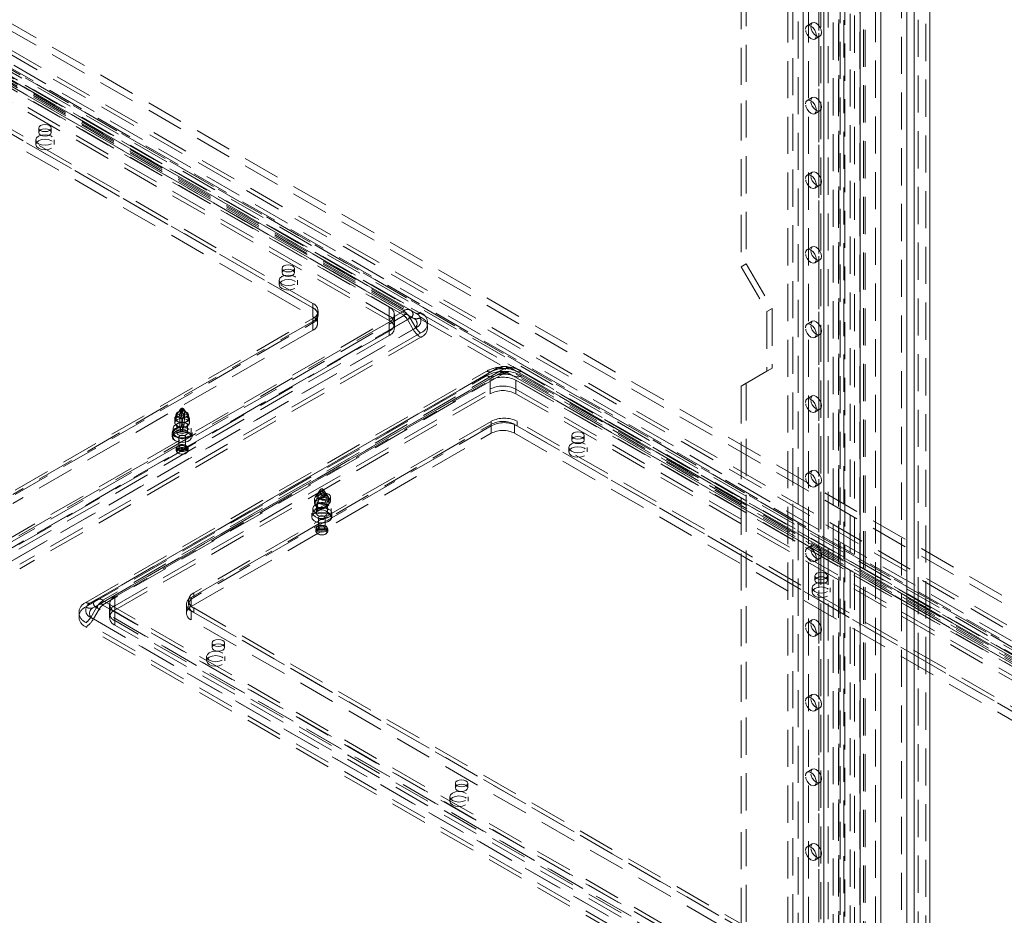
# Model space of a CAD drawing. Units: millimetres. Extents: x 0 to 420, y 0 to 297.
# Drawn here: x 328 to 362, y 126 to 156 of the extents above; entities that cross this region are included whole.
import ezdxf

# ---------------------------------------------------------------- set-up
doc = ezdxf.new("R2010")
doc.units = ezdxf.units.MM
doc.linetypes.add('HIDDEN', pattern=[1.905, 1.27, -0.635])

msp = doc.modelspace()

# ---------------------------------------------------------------- linework, layer by layer
at = {"color": 7, "linetype": 'HIDDEN', "lineweight": 0}
for p, q in [((359.024, 184.892), (359.024, 103.544)), ((358.759, 103.755), (358.759, 184.681)), ((356.893, 107.231), (356.893, 183.359)), ((356.953, 103.413), (356.953, 183.638)), ((357.307, 183.638), (357.307, 103.413)), ((354.655, 183.076), (354.655, 109.077)), ((354.832, 183.178), (354.832, 109.179)), ((355.854, 183.033), (355.854, 106)), ((356.044, 183.142), (356.044, 106.71)), ((356.099, 106.814), (356.099, 183.174)), ((356.225, 183.114), (356.225, 106.682)), ((356.253, 106.752), (356.253, 183.112)), ((356.436, 183.336), (356.436, 107.208)), ((356.589, 183.274), (356.589, 107.145)), ((356.761, 107.154), (356.761, 183.282)), ((355.539, 182.77), (355.539, 108.771)), ((356.035, 183.005), (356.035, 105.972)), ((355.362, 182.668), (355.362, 108.669)), ((355.362, 108.465), (355.362, 182.464)), ((355.435, 108.567), (355.435, 182.566)), ((355.539, 108.363), (355.539, 182.362)), ((355.685, 108.567), (355.685, 182.566)), ((354.301, 108.057), (354.301, 182.056)), ((354.478, 108.159), (354.478, 182.158)), ((354.832, 182.158), (354.832, 108.159)), ((355.008, 108.057), (355.008, 182.056)), ((352.887, 174.656), (352.887, 148.118)), ((352.71, 174.554), (352.71, 148.016)), ((358.19, 173.023), (358.19, 115.048)), ((388.053, 120.462), (300.069, 171.255)), ((388.186, 120.539), (300.202, 171.331)), ((299.81, 171.098), (387.921, 120.233)), ((387.921, 120.08), (299.81, 170.945)), ((378.116, 127.271), (309.173, 167.071)), ((307.184, 166.637), (377.011, 126.327)), ((307.236, 166.523), (377.063, 126.213)), ((377.188, 126.225), (307.361, 166.535)), ((378.116, 127.016), (309.173, 166.816)), ((306.963, 166.51), (376.79, 126.2)), ((307.08, 166.252), (376.907, 125.942)), ((377.188, 125.97), (307.361, 166.28)), ((341.181, 146.514), (309.803, 164.628)), ((310.028, 164.65), (341.406, 146.536)), ((341.599, 146.425), (310.221, 164.539)), ((310.384, 164.555), (341.762, 146.441)), ((341.181, 146.361), (309.803, 164.475)), ((309.934, 164.488), (341.312, 146.374)), ((341.505, 146.263), (310.127, 164.377)), ((310.189, 164.239), (340.683, 146.635)), ((310.384, 164.402), (341.762, 146.288)), ((310.189, 163.933), (340.683, 146.329)), ((310.189, 163.779), (340.683, 146.176)), ((338.076, 146.763), (310.234, 162.836)), ((310.145, 162.734), (338.076, 146.609)), ((338.076, 146.609), (310.234, 162.683)), ((310.145, 162.427), (338.076, 146.303)), ((355.142, 156.358), (354.966, 156.256)), ((355.228, 155.801), (355.405, 155.903)), ((355.142, 153.806), (354.966, 153.704)), ((355.228, 153.249), (355.405, 153.351)), ((328.715, 152.758), (328.715, 152.605)), ((329.14, 152.605), (329.14, 152.758)), ((328.615, 152.35), (328.615, 152.197)), ((329.24, 152.197), (329.24, 152.35)), ((355.142, 151.254), (354.966, 151.152)), ((355.228, 150.698), (355.405, 150.8)), ((355.142, 148.703), (354.966, 148.601)), ((352.887, 148.118), (352.71, 148.016)), ((352.887, 148.118), (353.771, 146.587)), ((355.228, 148.146), (355.405, 148.248)), ((337.024, 147.962), (337.024, 147.809)), ((337.449, 147.809), (337.449, 147.962)), ((352.71, 148.016), (353.594, 146.485)), ((336.924, 147.553), (336.924, 147.4)), ((337.549, 147.4), (337.549, 147.553)), ((338.076, 146.763), (338.076, 146.609)), ((327.481, 138.592), (341.181, 146.501)), ((327.481, 138.439), (341.181, 146.348)), ((338.076, 146.303), (338.076, 146.609)), ((338.241, 146.074), (338.241, 146.38)), ((338.259, 146.354), (338.259, 146.507)), ((340.683, 146.329), (340.683, 146.635)), ((340.866, 146.074), (340.866, 146.38)), ((341.312, 146.374), (341.505, 146.263)), ((341.406, 146.536), (341.599, 146.425)), ((353.771, 146.587), (353.594, 146.485)), ((353.594, 146.485), (353.594, 144.444)), ((353.771, 146.587), (353.771, 144.546)), ((341.312, 146.209), (327.612, 138.3)), ((341.406, 146.263), (327.706, 138.354)), ((338.076, 146.15), (327.823, 140.231)), ((340.683, 146.125), (327.867, 138.726)), ((327.911, 140.384), (338.076, 146.252)), ((327.911, 140.231), (338.076, 146.099)), ((338.076, 146.252), (338.076, 146.099)), ((338.076, 145.844), (338.076, 146.15)), ((340.683, 146.329), (340.683, 146.176)), ((340.683, 145.819), (340.683, 146.125)), ((340.866, 145.921), (340.866, 146.074)), ((341.312, 146.209), (341.505, 145.875)), ((341.406, 146.263), (341.599, 145.929)), ((355.142, 146.151), (354.966, 146.049)), ((327.805, 137.966), (341.505, 145.875)), ((338.076, 145.844), (327.823, 139.925)), ((340.683, 145.819), (327.867, 138.42)), ((340.683, 145.665), (327.867, 138.267)), ((327.899, 138.02), (341.599, 145.929)), ((341.762, 145.757), (328.061, 137.848)), ((340.683, 145.665), (340.683, 145.819)), ((355.228, 145.594), (355.405, 145.696)), ((341.762, 145.604), (328.061, 137.695)), ((330.324, 136.542), (344.025, 144.451)), ((344.187, 144.435), (330.487, 136.526)), ((330.68, 136.637), (344.38, 144.546)), ((330.774, 136.475), (344.474, 144.384)), ((344.605, 144.524), (330.905, 136.615)), ((344.605, 144.371), (330.905, 136.462)), ((344.38, 144.546), (344.187, 144.435)), ((344.474, 144.384), (344.281, 144.273)), ((376.006, 126.41), (344.628, 144.524)), ((376.006, 126.257), (344.628, 144.371)), ((344.759, 144.384), (376.137, 126.27)), ((344.759, 144.384), (344.952, 144.273)), ((344.853, 144.546), (376.231, 126.432)), ((344.853, 144.546), (345.046, 144.435)), ((376.424, 126.321), (345.046, 144.435)), ((345.209, 144.451), (376.587, 126.337)), ((353.594, 144.444), (352.71, 143.933)), ((353.771, 144.546), (352.887, 144.035)), ((353.771, 144.546), (353.594, 144.444)), ((330.324, 136.389), (344.025, 144.298)), ((344.281, 144.273), (330.581, 136.364)), ((331.314, 136.736), (344.131, 144.135)), ((344.131, 143.829), (344.131, 144.135)), ((376.33, 126.158), (344.952, 144.273)), ((345.014, 144.135), (375.508, 126.531)), ((345.014, 143.829), (345.014, 144.135)), ((345.209, 144.298), (376.587, 126.184)), ((352.887, 144.035), (352.71, 143.933)), ((352.887, 144.035), (352.887, 117.498)), ((331.314, 136.43), (344.131, 143.829)), ((331.314, 136.277), (344.131, 143.675)), ((344.131, 143.829), (344.131, 143.675)), ((345.014, 143.829), (375.508, 126.225)), ((345.014, 143.675), (345.014, 143.829)), ((345.014, 143.675), (375.508, 126.072)), ((352.71, 143.933), (352.71, 117.396)), ((355.142, 143.599), (354.966, 143.497)), ((333.558, 143.15), (333.38, 142.892)), ((333.557, 143.055), (333.511, 142.881)), ((333.551, 143.084), (333.517, 142.954)), ((333.6, 143.021), (333.538, 142.786)), ((333.557, 143.055), (333.551, 143.084)), ((333.6, 143.021), (333.557, 143.055)), ((333.622, 143.162), (333.602, 143.087)), ((333.606, 142.83), (333.606, 142.983)), ((333.687, 143.014), (333.625, 142.779)), ((333.844, 142.892), (333.666, 143.15)), ((333.714, 143.041), (333.668, 142.868)), ((333.708, 143.07), (333.674, 142.941)), ((333.714, 143.041), (333.687, 143.014)), ((333.693, 142.975), (333.693, 142.822)), ((333.708, 143.07), (333.714, 143.041)), ((355.228, 143.043), (355.405, 143.145)), ((333.362, 142.839), (333.362, 142.686)), ((333.4, 142.961), (333.4, 142.808)), ((333.517, 142.954), (333.511, 142.881)), ((333.511, 142.881), (333.538, 142.786)), ((333.532, 142.702), (333.532, 142.549)), ((333.597, 142.651), (333.542, 142.442)), ((333.597, 142.712), (333.606, 142.83)), ((333.597, 142.651), (333.597, 142.712)), ((333.618, 142.541), (333.618, 142.694)), ((333.625, 142.779), (333.668, 142.868)), ((333.683, 142.643), (333.628, 142.435)), ((333.668, 142.868), (333.674, 142.941)), ((333.693, 142.822), (333.683, 142.704)), ((333.683, 142.704), (333.683, 142.643)), ((333.825, 142.808), (333.825, 142.961)), ((333.862, 142.686), (333.862, 142.839)), ((344.175, 142.732), (334.01, 136.864)), ((344.175, 142.732), (344.175, 142.578)), ((372.901, 126.659), (345.059, 142.732)), ((345.059, 142.732), (345.059, 142.578)), ((333.269, 142.349), (333.269, 142.216)), ((333.3, 142.502), (333.3, 142.349)), ((333.388, 142.622), (333.444, 142.556)), ((333.425, 142.604), (333.425, 142.349)), ((333.532, 142.549), (333.542, 142.504)), ((333.542, 142.504), (333.542, 142.442)), ((333.628, 142.496), (333.618, 142.541)), ((333.627, 142.427), (333.682, 142.636)), ((333.628, 142.435), (333.628, 142.496)), ((333.781, 142.556), (333.837, 142.622)), ((333.8, 142.349), (333.8, 142.604)), ((333.922, 136.711), (344.175, 142.629)), ((333.922, 136.404), (344.175, 142.323)), ((333.925, 142.349), (333.925, 142.502)), ((333.956, 142.216), (333.956, 142.349)), ((344.175, 142.578), (334.01, 136.711)), ((344.175, 142.323), (344.175, 142.629)), ((344.97, 142.629), (372.901, 126.505)), ((344.97, 142.323), (344.97, 142.629)), ((344.97, 142.323), (372.901, 126.199)), ((372.901, 126.505), (345.059, 142.578)), ((333.5, 142.196), (333.5, 141.838)), ((333.725, 141.838), (333.725, 142.196)), ((346.923, 142.247), (346.923, 142.094)), ((347.348, 142.094), (347.348, 142.247)), ((333.412, 141.818), (333.412, 141.726)), ((333.812, 141.726), (333.812, 141.818)), ((346.823, 141.839), (346.823, 141.685)), ((347.448, 141.685), (347.448, 141.839)), ((355.142, 141.048), (354.966, 140.946)), ((338.331, 140.394), (338.153, 140.137)), ((338.222, 140.176), (338.437, 140.3)), ((338.249, 140.243), (338.409, 140.336)), ((338.338, 140.342), (338.432, 140.396)), ((338.437, 140.3), (338.409, 140.336)), ((338.5, 140.247), (338.437, 140.3)), ((338.481, 140.333), (338.439, 140.394)), ((355.228, 140.491), (355.405, 140.593)), ((338.135, 140.083), (338.135, 139.93)), ((338.18, 140.001), (338.18, 139.848)), ((338.209, 140.078), (338.5, 140.247)), ((338.222, 140.176), (338.209, 140.078)), ((338.249, 140.243), (338.222, 140.176)), ((338.242, 139.812), (338.242, 139.965)), ((338.261, 140.155), (338.261, 140.002)), ((338.27, 140.043), (338.562, 140.211)), ((338.27, 140.043), (338.334, 140.111)), ((338.334, 140.111), (338.549, 140.235)), ((338.334, 140.111), (338.361, 140.178)), ((338.361, 140.178), (338.522, 140.271)), ((338.483, 139.941), (338.528, 140.049)), ((338.522, 140.271), (338.549, 140.235)), ((338.528, 140.049), (338.528, 140.202)), ((338.59, 140.013), (338.545, 139.905)), ((338.549, 140.235), (338.562, 140.211)), ((338.617, 140.137), (338.553, 140.23)), ((338.59, 140.166), (338.59, 140.013)), ((338.635, 139.93), (338.635, 140.083)), ((338.686, 140.002), (338.686, 140.155)), ((338.073, 139.747), (338.073, 139.593)), ((338.161, 139.866), (338.217, 139.801)), ((338.18, 139.848), (338.225, 139.792)), ((338.198, 139.849), (338.198, 139.593)), ((338.225, 139.731), (338.483, 139.88)), ((338.225, 139.792), (338.225, 139.731)), ((338.287, 139.756), (338.242, 139.812)), ((338.275, 139.673), (338.538, 139.825)), ((338.287, 139.695), (338.545, 139.844)), ((338.287, 139.695), (338.287, 139.756)), ((338.483, 139.88), (338.483, 139.941)), ((338.545, 139.905), (338.545, 139.844)), ((338.553, 139.801), (338.61, 139.866)), ((338.573, 139.593), (338.573, 139.849)), ((338.698, 139.593), (338.698, 139.747)), ((338.042, 139.593), (338.042, 139.461)), ((338.273, 139.44), (338.273, 139.083)), ((338.498, 139.083), (338.498, 139.44)), ((338.729, 139.461), (338.729, 139.593)), ((338.185, 139.063), (338.185, 138.971)), ((338.585, 138.971), (338.585, 139.063)), ((355.142, 138.496), (354.966, 138.394)), ((355.228, 137.939), (355.405, 138.041)), ((355.232, 137.45), (355.232, 137.297)), ((355.657, 137.297), (355.657, 137.45)), ((355.132, 137.042), (355.132, 136.889)), ((355.757, 136.889), (355.757, 137.042)), ((330.68, 136.637), (330.487, 136.526)), ((330.905, 136.602), (362.283, 118.488)), ((331.314, 136.43), (331.314, 136.736)), ((333.827, 136.609), (333.827, 136.455)), ((333.922, 136.404), (333.922, 136.711)), ((334.01, 136.864), (334.01, 136.711)), ((330.68, 136.364), (330.487, 136.03)), ((330.774, 136.475), (330.581, 136.364)), ((330.774, 136.31), (330.581, 135.976)), ((362.058, 118.25), (330.68, 136.364)), ((362.152, 118.196), (330.774, 136.31)), ((330.905, 136.449), (362.283, 118.335)), ((331.131, 136.481), (331.131, 136.175)), ((331.314, 136.277), (331.314, 136.43)), ((333.757, 136.481), (333.757, 136.175)), ((361.852, 120.127), (333.922, 136.251)), ((333.922, 135.945), (333.922, 136.251)), ((334.01, 136.353), (361.852, 120.28)), ((334.01, 136.353), (334.01, 136.2)), ((330.487, 136.03), (361.865, 117.916)), ((330.581, 135.976), (361.959, 117.862)), ((331.131, 136.175), (331.131, 136.022)), ((361.808, 118.622), (331.314, 136.226)), ((331.314, 135.92), (331.314, 136.226)), ((361.808, 118.316), (331.314, 135.92)), ((331.314, 135.92), (331.314, 135.766)), ((361.852, 119.821), (333.922, 135.945)), ((334.01, 136.2), (361.852, 120.127)), ((355.142, 135.944), (354.966, 135.842)), ((361.702, 117.744), (330.324, 135.858)), ((361.702, 117.591), (330.324, 135.705)), ((361.808, 118.163), (331.314, 135.766)), ((355.228, 135.387), (355.405, 135.49)), ((334.637, 135.154), (334.637, 135.001)), ((335.062, 135.001), (335.062, 135.154)), ((334.449, 134.695), (334.449, 134.542)), ((335.074, 134.542), (335.074, 134.695)), ((355.142, 133.393), (354.966, 133.29)), ((355.228, 132.836), (355.405, 132.938)), ((355.142, 130.841), (354.966, 130.739)), ((342.946, 130.358), (342.946, 130.205)), ((343.371, 130.205), (343.371, 130.358)), ((355.228, 130.284), (355.405, 130.386)), ((342.757, 129.899), (342.757, 129.745)), ((343.382, 129.745), (343.382, 129.899)), ((355.142, 128.289), (354.966, 128.187)), ((355.228, 127.732), (355.405, 127.834))]:
    msp.add_line(p, q, dxfattribs=at)
at = {"color": 7, "linetype": 'Continuous', "lineweight": 15}
for p, q in [((359.157, 184.815), (359.157, 103.467)), ((358.626, 184.604), (358.626, 103.679)), ((356.776, 103.311), (356.776, 183.536)), ((357.483, 103.311), (357.483, 183.536)), ((358.367, 172.921), (358.367, 114.946))]:
    msp.add_line(p, q, dxfattribs=at)
at = {"color": 7, "linetype": 'HIDDEN', "lineweight": 0, "flags": 128}
for points in [[(354.911, 156.135), (354.925, 156.209), (354.966, 156.256), (355.026, 156.267), (355.097, 156.243), (355.168, 156.185), (355.228, 156.104), (355.268, 156.011), (355.282, 155.921), (355.268, 155.847), (355.228, 155.801), (355.168, 155.789), (355.097, 155.814), (355.026, 155.871), (354.966, 155.953), (354.925, 156.045), (354.911, 156.135)], [(355.088, 156.238), (355.102, 156.311), (355.142, 156.358), (355.203, 156.369), (355.274, 156.345), (355.345, 156.287), (355.405, 156.206), (355.445, 156.113), (355.459, 156.023), (355.445, 155.949), (355.405, 155.903), (355.345, 155.891), (355.274, 155.916), (355.203, 155.973), (355.142, 156.055), (355.102, 156.147), (355.088, 156.238)], [(355.088, 153.686), (355.102, 153.76), (355.142, 153.806), (355.203, 153.818), (355.274, 153.793), (355.345, 153.736), (355.405, 153.654), (355.445, 153.562), (355.459, 153.472), (355.445, 153.398), (355.405, 153.351), (355.345, 153.34), (355.274, 153.364), (355.203, 153.422), (355.142, 153.503), (355.102, 153.596), (355.088, 153.686)], [(354.911, 153.584), (354.925, 153.658), (354.966, 153.704), (355.026, 153.716), (355.097, 153.691), (355.168, 153.634), (355.228, 153.552), (355.268, 153.46), (355.282, 153.37), (355.268, 153.296), (355.228, 153.249), (355.168, 153.238), (355.097, 153.262), (355.026, 153.32), (354.966, 153.401), (354.925, 153.494), (354.911, 153.584)], [(329.078, 152.845), (329.009, 152.871), (328.928, 152.881), (328.846, 152.871), (328.777, 152.845), (328.731, 152.805), (328.715, 152.758), (328.731, 152.711), (328.777, 152.671), (328.846, 152.645), (328.928, 152.635), (329.009, 152.645), (329.078, 152.671), (329.124, 152.711), (329.14, 152.758), (329.124, 152.805), (329.078, 152.845)], [(329.149, 152.222), (329.047, 152.183), (328.928, 152.169), (328.808, 152.183), (328.707, 152.222), (328.639, 152.281), (328.615, 152.35), (328.639, 152.419), (328.707, 152.477), (328.808, 152.516), (328.928, 152.53), (329.047, 152.516), (329.149, 152.477), (329.216, 152.419), (329.24, 152.35), (329.216, 152.281), (329.149, 152.222)], [(328.777, 152.692), (328.731, 152.652), (328.715, 152.605), (328.731, 152.558), (328.777, 152.518), (328.846, 152.492), (328.928, 152.482), (329.009, 152.492), (329.078, 152.518), (329.124, 152.558), (329.14, 152.605), (329.124, 152.652), (329.078, 152.692), (329.009, 152.718), (328.928, 152.728), (328.846, 152.718), (328.777, 152.692)], [(329.149, 152.069), (329.047, 152.03), (328.928, 152.016), (328.808, 152.03), (328.707, 152.069), (328.639, 152.128), (328.615, 152.197), (328.639, 152.266), (328.707, 152.324), (328.808, 152.363), (328.928, 152.377), (329.047, 152.363), (329.149, 152.324), (329.216, 152.266), (329.24, 152.197), (329.216, 152.128), (329.149, 152.069)], [(354.911, 151.032), (354.925, 151.106), (354.966, 151.152), (355.026, 151.164), (355.097, 151.139), (355.168, 151.082), (355.228, 151.001), (355.268, 150.908), (355.282, 150.818), (355.268, 150.744), (355.228, 150.698), (355.168, 150.686), (355.097, 150.711), (355.026, 150.768), (354.966, 150.849), (354.925, 150.942), (354.911, 151.032)], [(355.088, 151.134), (355.102, 151.208), (355.142, 151.254), (355.203, 151.266), (355.274, 151.241), (355.345, 151.184), (355.405, 151.103), (355.445, 151.01), (355.459, 150.92), (355.445, 150.846), (355.405, 150.8), (355.345, 150.788), (355.274, 150.813), (355.203, 150.87), (355.142, 150.951), (355.102, 151.044), (355.088, 151.134)], [(355.088, 148.582), (355.102, 148.656), (355.142, 148.703), (355.203, 148.714), (355.274, 148.69), (355.345, 148.632), (355.405, 148.551), (355.445, 148.458), (355.459, 148.368), (355.445, 148.294), (355.405, 148.248), (355.345, 148.236), (355.274, 148.261), (355.203, 148.318), (355.142, 148.4), (355.102, 148.492), (355.088, 148.582)], [(354.911, 148.48), (354.925, 148.554), (354.966, 148.601), (355.026, 148.612), (355.097, 148.588), (355.168, 148.53), (355.228, 148.449), (355.268, 148.356), (355.282, 148.266), (355.268, 148.192), (355.228, 148.146), (355.168, 148.134), (355.097, 148.159), (355.026, 148.216), (354.966, 148.297), (354.925, 148.39), (354.911, 148.48)], [(337.386, 148.048), (337.318, 148.075), (337.236, 148.084), (337.155, 148.075), (337.086, 148.048), (337.04, 148.009), (337.024, 147.962), (337.04, 147.915), (337.086, 147.875), (337.155, 147.848), (337.236, 147.839), (337.318, 147.848), (337.386, 147.875), (337.433, 147.915), (337.449, 147.962), (337.433, 148.009), (337.386, 148.048)], [(337.457, 147.426), (337.356, 147.387), (337.236, 147.373), (337.117, 147.387), (337.015, 147.426), (336.948, 147.484), (336.924, 147.553), (336.948, 147.622), (337.015, 147.681), (337.117, 147.72), (337.236, 147.734), (337.356, 147.72), (337.457, 147.681), (337.525, 147.622), (337.549, 147.553), (337.525, 147.484), (337.457, 147.426)], [(337.086, 147.895), (337.04, 147.856), (337.024, 147.809), (337.04, 147.762), (337.086, 147.722), (337.155, 147.695), (337.236, 147.686), (337.318, 147.695), (337.386, 147.722), (337.433, 147.762), (337.449, 147.809), (337.433, 147.856), (337.386, 147.895), (337.318, 147.922), (337.236, 147.931), (337.155, 147.922), (337.086, 147.895)], [(337.457, 147.273), (337.356, 147.234), (337.236, 147.22), (337.117, 147.234), (337.015, 147.273), (336.948, 147.331), (336.924, 147.4), (336.948, 147.469), (337.015, 147.528), (337.117, 147.567), (337.236, 147.581), (337.356, 147.567), (337.457, 147.528), (337.525, 147.469), (337.549, 147.4), (337.525, 147.331), (337.457, 147.273)], [(354.911, 145.929), (354.925, 146.003), (354.966, 146.049), (355.026, 146.061), (355.097, 146.036), (355.168, 145.979), (355.228, 145.897), (355.268, 145.805), (355.282, 145.714), (355.268, 145.641), (355.228, 145.594), (355.168, 145.583), (355.097, 145.607), (355.026, 145.665), (354.966, 145.746), (354.925, 145.839), (354.911, 145.929)], [(355.088, 146.031), (355.102, 146.105), (355.142, 146.151), (355.203, 146.163), (355.274, 146.138), (355.345, 146.081), (355.405, 145.999), (355.445, 145.907), (355.459, 145.816), (355.445, 145.743), (355.405, 145.696), (355.345, 145.685), (355.274, 145.709), (355.203, 145.767), (355.142, 145.848), (355.102, 145.941), (355.088, 146.031)], [(344.474, 144.384), (344.504, 144.398), (344.528, 144.406)], [(354.911, 143.377), (354.925, 143.451), (354.966, 143.497), (355.026, 143.509), (355.097, 143.484), (355.168, 143.427), (355.228, 143.346), (355.268, 143.253), (355.282, 143.163), (355.268, 143.089), (355.228, 143.043), (355.168, 143.031), (355.097, 143.056), (355.026, 143.113), (354.966, 143.194), (354.925, 143.287), (354.911, 143.377)], [(355.088, 143.479), (355.102, 143.553), (355.142, 143.599), (355.203, 143.611), (355.274, 143.586), (355.345, 143.529), (355.405, 143.448), (355.445, 143.355), (355.459, 143.265), (355.445, 143.191), (355.405, 143.145), (355.345, 143.133), (355.274, 143.158), (355.203, 143.215), (355.142, 143.296), (355.102, 143.389), (355.088, 143.479)], [(333.532, 142.702), (333.456, 142.726), (333.399, 142.764), (333.367, 142.81), (333.365, 142.86), (333.393, 142.908), (333.447, 142.947), (333.521, 142.973), (333.606, 142.983)], [(333.763, 143.048), (333.694, 143.075), (333.612, 143.084), (333.531, 143.075), (333.462, 143.048), (333.416, 143.008), (333.4, 142.961), (333.416, 142.914), (333.462, 142.874), (333.531, 142.848), (333.612, 142.839), (333.694, 142.848), (333.763, 142.874), (333.809, 142.914), (333.825, 142.961), (333.809, 143.008), (333.763, 143.048)], [(333.67, 143.132), (333.662, 143.12), (333.647, 143.11), (333.626, 143.105), (333.604, 143.104), (333.582, 143.108), (333.565, 143.117), (333.556, 143.129), (333.555, 143.142), (333.562, 143.155), (333.578, 143.164), (333.598, 143.17), (333.621, 143.17), (333.642, 143.166), (333.659, 143.157), (333.669, 143.145), (333.67, 143.132)], [(333.606, 142.983), (333.602, 143.01), (333.6, 143.021)], [(333.693, 142.975), (333.769, 142.951), (333.826, 142.914), (333.857, 142.867), (333.859, 142.817), (333.832, 142.77), (333.778, 142.73), (333.704, 142.704), (333.618, 142.694)], [(333.687, 143.014), (333.688, 143.003), (333.693, 142.975)], [(333.833, 142.374), (333.732, 142.335), (333.612, 142.321), (333.493, 142.335), (333.391, 142.374), (333.324, 142.433), (333.3, 142.502), (333.324, 142.571), (333.391, 142.629), (333.493, 142.669), (333.612, 142.682), (333.732, 142.669), (333.833, 142.629), (333.901, 142.571), (333.925, 142.502), (333.901, 142.433), (333.833, 142.374)], [(333.532, 142.549), (333.456, 142.573), (333.399, 142.611), (333.367, 142.657), (333.365, 142.707), (333.393, 142.755), (333.447, 142.794), (333.521, 142.82), (333.606, 142.83)], [(333.462, 142.895), (333.416, 142.855), (333.4, 142.808), (333.416, 142.761), (333.462, 142.721), (333.531, 142.695), (333.612, 142.685), (333.694, 142.695), (333.763, 142.721), (333.809, 142.761), (333.825, 142.808), (333.809, 142.855), (333.763, 142.895), (333.694, 142.921), (333.612, 142.931), (333.531, 142.921), (333.462, 142.895)], [(333.542, 142.504), (333.489, 142.523), (333.449, 142.55), (333.428, 142.584), (333.427, 142.62), (333.446, 142.654), (333.484, 142.683), (333.536, 142.703), (333.597, 142.712)], [(333.538, 142.786), (333.536, 142.762), (333.532, 142.702)], [(333.683, 142.643), (333.681, 142.632), (333.674, 142.623), (333.664, 142.617), (333.65, 142.614), (333.636, 142.615), (333.622, 142.618), (333.61, 142.625), (333.601, 142.635), (333.597, 142.646), (333.597, 142.651)], [(333.693, 142.822), (333.769, 142.798), (333.826, 142.761), (333.857, 142.714), (333.859, 142.664), (333.832, 142.616), (333.778, 142.577), (333.704, 142.551), (333.618, 142.541)], [(333.618, 142.694), (333.623, 142.755), (333.625, 142.779)], [(333.683, 142.704), (333.736, 142.685), (333.775, 142.657), (333.797, 142.624), (333.798, 142.588), (333.778, 142.553), (333.74, 142.525), (333.688, 142.505), (333.628, 142.496)], [(333.952, 142.319), (333.91, 142.25), (333.829, 142.195), (333.717, 142.16), (333.592, 142.151), (333.469, 142.168), (333.366, 142.21), (333.296, 142.271), (333.269, 142.342), (333.288, 142.414), (333.351, 142.477), (333.449, 142.523), (333.569, 142.546), (333.695, 142.541), (333.81, 142.511), (333.898, 142.459), (333.948, 142.392), (333.952, 142.319)], [(333.952, 142.186), (333.948, 142.259), (333.898, 142.326), (333.81, 142.378), (333.695, 142.409), (333.569, 142.413), (333.449, 142.391), (333.351, 142.345), (333.288, 142.282), (333.269, 142.209), (333.296, 142.138), (333.366, 142.078), (333.469, 142.036), (333.592, 142.018), (333.717, 142.027), (333.829, 142.062), (333.91, 142.117), (333.952, 142.186)], [(333.927, 142.168), (333.885, 142.1), (333.801, 142.047), (333.689, 142.017), (333.564, 142.014), (333.447, 142.038), (333.356, 142.087), (333.303, 142.152), (333.297, 142.223), (333.34, 142.291), (333.423, 142.344), (333.536, 142.374), (333.66, 142.378), (333.777, 142.353), (333.869, 142.305), (333.922, 142.24), (333.927, 142.168)], [(333.833, 142.221), (333.732, 142.182), (333.612, 142.168), (333.493, 142.182), (333.391, 142.221), (333.324, 142.28), (333.3, 142.349), (333.324, 142.418), (333.391, 142.476), (333.493, 142.515), (333.612, 142.529), (333.732, 142.515), (333.833, 142.476), (333.901, 142.418), (333.925, 142.349), (333.901, 142.28), (333.833, 142.221)], [(333.798, 142.332), (333.773, 142.293), (333.723, 142.262), (333.657, 142.244), (333.584, 142.242), (333.515, 142.256), (333.461, 142.285), (333.43, 142.323), (333.427, 142.365), (333.452, 142.405), (333.501, 142.436), (333.567, 142.454), (333.641, 142.456), (333.709, 142.441), (333.763, 142.413), (333.794, 142.375), (333.798, 142.332)], [(333.542, 142.442), (333.544, 142.43), (333.55, 142.419), (333.561, 142.409), (333.574, 142.402), (333.589, 142.4), (333.602, 142.402), (333.614, 142.409), (333.623, 142.418), (333.628, 142.43), (333.628, 142.435)], [(333.634, 142.372), (333.711, 142.366), (333.804, 142.336), (333.87, 142.291), (333.902, 142.24), (333.903, 142.195)], [(347.286, 142.334), (347.217, 142.36), (347.136, 142.369), (347.054, 142.36), (346.985, 142.334), (346.939, 142.294), (346.923, 142.247), (346.939, 142.2), (346.985, 142.16), (347.054, 142.133), (347.136, 142.124), (347.217, 142.133), (347.286, 142.16), (347.332, 142.2), (347.348, 142.247), (347.332, 142.294), (347.286, 142.334)], [(333.724, 142.186), (333.709, 142.162), (333.679, 142.143), (333.639, 142.133), (333.595, 142.131), (333.554, 142.14), (333.522, 142.157), (333.503, 142.18), (333.501, 142.205), (333.516, 142.229), (333.546, 142.248), (333.585, 142.259), (333.629, 142.26), (333.671, 142.251), (333.703, 142.234), (333.722, 142.211), (333.724, 142.186)], [(347.357, 141.711), (347.255, 141.672), (347.136, 141.658), (347.016, 141.672), (346.915, 141.711), (346.847, 141.77), (346.823, 141.839), (346.847, 141.908), (346.915, 141.966), (347.016, 142.005), (347.136, 142.019), (347.255, 142.005), (347.357, 141.966), (347.424, 141.908), (347.448, 141.839), (347.424, 141.77), (347.357, 141.711)], [(346.985, 142.18), (346.939, 142.141), (346.923, 142.094), (346.939, 142.047), (346.985, 142.007), (347.054, 141.98), (347.136, 141.971), (347.217, 141.98), (347.286, 142.007), (347.332, 142.047), (347.348, 142.094), (347.332, 142.141), (347.286, 142.18), (347.217, 142.207), (347.136, 142.216), (347.054, 142.207), (346.985, 142.18)], [(333.412, 141.818), (333.415, 141.835), (333.441, 141.878), (333.494, 141.911), (333.564, 141.93), (333.642, 141.932), (333.716, 141.917), (333.773, 141.886), (333.807, 141.846), (333.812, 141.818)], [(333.812, 141.818), (333.81, 141.801), (333.783, 141.758), (333.731, 141.725), (333.66, 141.706), (333.582, 141.704), (333.509, 141.719), (333.451, 141.75), (333.418, 141.79), (333.412, 141.818)], [(333.81, 141.709), (333.807, 141.754), (333.773, 141.795), (333.716, 141.825), (333.642, 141.84), (333.564, 141.838), (333.494, 141.819), (333.441, 141.786), (333.415, 141.744), (333.418, 141.699), (333.451, 141.658), (333.509, 141.627), (333.582, 141.612), (333.66, 141.614), (333.731, 141.633), (333.783, 141.666), (333.81, 141.709)], [(333.439, 141.854), (333.442, 141.814), (333.471, 141.779), (333.522, 141.752), (333.586, 141.739), (333.654, 141.74), (333.716, 141.757), (333.762, 141.786), (333.785, 141.823), (333.782, 141.863), (333.753, 141.898), (333.703, 141.925), (333.639, 141.938), (333.57, 141.937), (333.509, 141.92), (333.463, 141.891), (333.439, 141.854)], [(333.785, 141.691), (333.762, 141.653), (333.716, 141.624), (333.654, 141.608), (333.586, 141.606), (333.522, 141.619), (333.471, 141.646), (333.442, 141.682), (333.439, 141.721), (333.463, 141.758), (333.509, 141.787), (333.57, 141.804), (333.639, 141.806), (333.703, 141.792), (333.753, 141.766), (333.782, 141.73), (333.785, 141.691)], [(333.724, 141.829), (333.709, 141.805), (333.679, 141.786), (333.639, 141.775), (333.595, 141.774), (333.554, 141.783), (333.522, 141.8), (333.503, 141.823), (333.501, 141.848), (333.516, 141.872), (333.546, 141.891), (333.585, 141.901), (333.629, 141.903), (333.671, 141.894), (333.703, 141.877), (333.722, 141.854), (333.724, 141.829)], [(347.357, 141.558), (347.255, 141.519), (347.136, 141.505), (347.016, 141.519), (346.915, 141.558), (346.847, 141.616), (346.823, 141.685), (346.847, 141.754), (346.915, 141.813), (347.016, 141.852), (347.136, 141.866), (347.255, 141.852), (347.357, 141.813), (347.424, 141.754), (347.448, 141.685), (347.424, 141.616), (347.357, 141.558)], [(354.911, 140.825), (354.925, 140.899), (354.966, 140.946), (355.026, 140.957), (355.097, 140.933), (355.168, 140.875), (355.228, 140.794), (355.268, 140.701), (355.282, 140.611), (355.268, 140.537), (355.228, 140.491), (355.168, 140.479), (355.097, 140.504), (355.026, 140.561), (354.966, 140.642), (354.925, 140.735), (354.911, 140.825)], [(355.088, 140.927), (355.102, 141.001), (355.142, 141.048), (355.203, 141.059), (355.274, 141.035), (355.345, 140.977), (355.405, 140.896), (355.445, 140.803), (355.459, 140.713), (355.445, 140.639), (355.405, 140.593), (355.345, 140.581), (355.274, 140.606), (355.203, 140.663), (355.142, 140.744), (355.102, 140.837), (355.088, 140.927)], [(338.344, 140.406), (338.363, 140.413), (338.385, 140.415), (338.408, 140.413), (338.426, 140.406), (338.439, 140.395), (338.444, 140.382), (338.439, 140.369), (338.426, 140.358), (338.408, 140.351), (338.385, 140.348), (338.363, 140.351), (338.344, 140.358), (338.331, 140.369), (338.327, 140.382), (338.331, 140.395), (338.344, 140.406)], [(338.356, 140.417), (338.336, 140.4), (338.332, 140.394)], [(338.18, 140.001), (338.144, 140.046), (338.136, 140.096), (338.159, 140.144), (338.208, 140.185), (338.28, 140.214), (338.363, 140.227), (338.45, 140.223), (338.528, 140.202)], [(338.18, 139.848), (338.144, 139.893), (338.136, 139.943), (338.159, 139.991), (338.208, 140.032), (338.28, 140.061), (338.363, 140.074), (338.45, 140.07), (338.528, 140.049)], [(338.209, 140.078), (338.201, 140.056), (338.18, 140.001)], [(338.225, 139.792), (338.202, 139.825), (338.199, 139.861), (338.217, 139.896), (338.253, 139.925), (338.303, 139.946), (338.363, 139.956), (338.425, 139.954), (338.483, 139.941)], [(338.59, 140.166), (338.627, 140.121), (338.634, 140.071), (338.612, 140.022), (338.562, 139.981), (338.491, 139.953), (338.407, 139.94), (338.321, 139.944), (338.242, 139.965)], [(338.242, 139.965), (338.262, 140.02), (338.27, 140.043)], [(338.59, 140.013), (338.627, 139.967), (338.634, 139.918), (338.612, 139.869), (338.562, 139.828), (338.491, 139.799), (338.407, 139.786), (338.321, 139.791), (338.242, 139.812)], [(338.624, 140.242), (338.555, 140.268), (338.474, 140.277), (338.392, 140.268), (338.323, 140.242), (338.277, 140.202), (338.261, 140.155), (338.277, 140.108), (338.323, 140.068), (338.392, 140.041), (338.474, 140.032), (338.555, 140.041), (338.624, 140.068), (338.67, 140.108), (338.686, 140.155), (338.67, 140.202), (338.624, 140.242)], [(338.323, 140.088), (338.277, 140.049), (338.261, 140.002), (338.277, 139.955), (338.323, 139.915), (338.392, 139.888), (338.474, 139.879), (338.555, 139.888), (338.624, 139.915), (338.67, 139.955), (338.686, 140.002), (338.67, 140.049), (338.624, 140.088), (338.555, 140.115), (338.474, 140.124), (338.392, 140.115), (338.323, 140.088)], [(338.528, 140.202), (338.508, 140.234), (338.5, 140.247)], [(338.562, 140.211), (338.57, 140.198), (338.59, 140.166)], [(338.142, 139.734), (338.246, 139.775), (338.369, 139.792), (338.495, 139.782), (338.605, 139.746), (338.686, 139.69), (338.726, 139.621), (338.72, 139.548), (338.669, 139.481), (338.58, 139.43), (338.464, 139.4), (338.338, 139.397), (338.218, 139.42), (338.121, 139.467), (338.059, 139.53), (338.042, 139.603), (338.071, 139.674), (338.142, 139.734)], [(338.142, 139.601), (338.071, 139.541), (338.042, 139.47), (338.059, 139.398), (338.121, 139.334), (338.218, 139.287), (338.338, 139.264), (338.464, 139.268), (338.58, 139.297), (338.669, 139.349), (338.72, 139.415), (338.726, 139.488), (338.686, 139.557), (338.605, 139.613), (338.495, 139.649), (338.369, 139.659), (338.246, 139.642), (338.142, 139.601)], [(338.16, 139.57), (338.263, 139.61), (338.385, 139.624), (338.507, 139.61), (338.611, 139.57), (338.68, 139.511), (338.704, 139.44), (338.68, 139.37), (338.611, 139.31), (338.507, 139.27), (338.385, 139.256), (338.263, 139.27), (338.16, 139.31), (338.091, 139.37), (338.067, 139.44), (338.091, 139.511), (338.16, 139.57)], [(338.606, 139.619), (338.505, 139.58), (338.385, 139.566), (338.266, 139.58), (338.164, 139.619), (338.097, 139.677), (338.073, 139.747), (338.097, 139.816), (338.164, 139.874), (338.266, 139.913), (338.385, 139.927), (338.505, 139.913), (338.606, 139.874), (338.674, 139.816), (338.698, 139.747), (338.674, 139.677), (338.606, 139.619)], [(338.606, 139.466), (338.505, 139.427), (338.385, 139.413), (338.266, 139.427), (338.164, 139.466), (338.097, 139.524), (338.073, 139.593), (338.097, 139.662), (338.164, 139.721), (338.266, 139.76), (338.385, 139.774), (338.505, 139.76), (338.606, 139.721), (338.674, 139.662), (338.698, 139.593), (338.674, 139.524), (338.606, 139.466)], [(338.253, 139.67), (338.314, 139.693), (338.385, 139.702), (338.457, 139.693), (338.518, 139.67), (338.559, 139.635), (338.573, 139.593), (338.559, 139.552), (338.518, 139.517), (338.457, 139.493), (338.385, 139.485), (338.314, 139.493), (338.253, 139.517), (338.212, 139.552), (338.198, 139.593), (338.212, 139.635), (338.253, 139.67)], [(338.225, 139.731), (338.227, 139.718), (338.231, 139.704), (338.237, 139.691), (338.246, 139.68), (338.256, 139.673), (338.266, 139.671), (338.276, 139.674), (338.283, 139.68), (338.287, 139.69), (338.287, 139.695)], [(338.545, 139.905), (338.568, 139.872), (338.571, 139.836), (338.554, 139.801), (338.518, 139.772), (338.467, 139.751), (338.407, 139.741), (338.345, 139.743), (338.287, 139.756)], [(338.545, 139.844), (338.544, 139.833), (338.54, 139.827), (338.534, 139.824), (338.525, 139.825), (338.515, 139.83), (338.504, 139.839), (338.495, 139.849), (338.487, 139.862), (338.484, 139.875), (338.483, 139.88)], [(338.306, 139.486), (338.342, 139.5), (338.385, 139.505), (338.428, 139.5), (338.465, 139.486), (338.489, 139.465), (338.498, 139.44), (338.489, 139.415), (338.465, 139.394), (338.428, 139.38), (338.385, 139.375), (338.342, 139.38), (338.306, 139.394), (338.281, 139.415), (338.273, 139.44), (338.281, 139.465), (338.306, 139.486)], [(338.185, 139.063), (338.2, 139.107), (338.244, 139.144), (338.309, 139.169), (338.385, 139.178), (338.462, 139.169), (338.527, 139.144), (338.57, 139.107), (338.585, 139.063)], [(338.244, 139.052), (338.2, 139.015), (338.185, 138.971), (338.2, 138.927), (338.244, 138.889), (338.309, 138.864), (338.385, 138.855), (338.462, 138.864), (338.527, 138.889), (338.57, 138.927), (338.585, 138.971), (338.57, 139.015), (338.527, 139.052), (338.462, 139.077), (338.385, 139.086), (338.309, 139.077), (338.244, 139.052)], [(338.527, 138.981), (338.462, 138.956), (338.385, 138.947), (338.309, 138.956), (338.244, 138.981), (338.2, 139.018), (338.185, 139.063)], [(338.509, 139.012), (338.547, 139.044), (338.56, 139.083), (338.547, 139.122), (338.509, 139.154), (338.452, 139.176), (338.385, 139.184), (338.318, 139.176), (338.262, 139.154), (338.224, 139.122), (338.21, 139.083), (338.224, 139.044), (338.262, 139.012), (338.318, 138.99), (338.385, 138.982), (338.452, 138.99), (338.509, 139.012)], [(338.262, 139.022), (338.318, 139.044), (338.385, 139.051), (338.452, 139.044), (338.509, 139.022), (338.547, 138.989), (338.56, 138.95), (338.547, 138.912), (338.509, 138.879), (338.452, 138.857), (338.385, 138.849), (338.318, 138.857), (338.262, 138.879), (338.224, 138.912), (338.21, 138.95), (338.224, 138.989), (338.262, 139.022)], [(338.306, 139.129), (338.342, 139.143), (338.385, 139.148), (338.428, 139.143), (338.465, 139.129), (338.489, 139.108), (338.498, 139.083), (338.489, 139.058), (338.465, 139.037), (338.428, 139.023), (338.385, 139.018), (338.342, 139.023), (338.306, 139.037), (338.281, 139.058), (338.273, 139.083), (338.281, 139.108), (338.306, 139.129)], [(338.585, 139.063), (338.57, 139.018), (338.527, 138.981)], [(354.911, 138.274), (354.925, 138.348), (354.966, 138.394), (355.026, 138.406), (355.097, 138.381), (355.168, 138.324), (355.228, 138.242), (355.268, 138.15), (355.282, 138.059), (355.268, 137.985), (355.228, 137.939), (355.168, 137.927), (355.097, 137.952), (355.026, 138.009), (354.966, 138.091), (354.925, 138.183), (354.911, 138.274)], [(355.088, 138.376), (355.102, 138.45), (355.142, 138.496), (355.203, 138.508), (355.274, 138.483), (355.345, 138.426), (355.405, 138.344), (355.445, 138.252), (355.459, 138.161), (355.445, 138.088), (355.405, 138.041), (355.345, 138.03), (355.274, 138.054), (355.203, 138.112), (355.142, 138.193), (355.102, 138.286), (355.088, 138.376)], [(355.594, 137.537), (355.526, 137.564), (355.444, 137.573), (355.363, 137.564), (355.294, 137.537), (355.248, 137.497), (355.232, 137.45), (355.248, 137.403), (355.294, 137.364), (355.363, 137.337), (355.444, 137.328), (355.526, 137.337), (355.594, 137.364), (355.641, 137.403), (355.657, 137.45), (355.641, 137.497), (355.594, 137.537)], [(355.294, 137.384), (355.248, 137.344), (355.232, 137.297), (355.248, 137.25), (355.294, 137.211), (355.363, 137.184), (355.444, 137.175), (355.526, 137.184), (355.594, 137.211), (355.641, 137.25), (355.657, 137.297), (355.641, 137.344), (355.594, 137.384), (355.526, 137.411), (355.444, 137.42), (355.363, 137.411), (355.294, 137.384)], [(355.665, 136.915), (355.564, 136.875), (355.444, 136.862), (355.325, 136.875), (355.223, 136.915), (355.156, 136.973), (355.132, 137.042), (355.156, 137.111), (355.223, 137.17), (355.325, 137.209), (355.444, 137.223), (355.564, 137.209), (355.665, 137.17), (355.733, 137.111), (355.757, 137.042), (355.733, 136.973), (355.665, 136.915)], [(355.665, 136.761), (355.564, 136.722), (355.444, 136.709), (355.325, 136.722), (355.223, 136.761), (355.156, 136.82), (355.132, 136.889), (355.156, 136.958), (355.223, 137.017), (355.325, 137.056), (355.444, 137.069), (355.564, 137.056), (355.665, 137.017), (355.733, 136.958), (355.757, 136.889), (355.733, 136.82), (355.665, 136.761)], [(355.088, 135.824), (355.102, 135.898), (355.142, 135.944), (355.203, 135.956), (355.274, 135.931), (355.345, 135.874), (355.405, 135.793), (355.445, 135.7), (355.459, 135.61), (355.445, 135.536), (355.405, 135.49), (355.345, 135.478), (355.274, 135.503), (355.203, 135.56), (355.142, 135.641), (355.102, 135.734), (355.088, 135.824)], [(354.911, 135.722), (354.925, 135.796), (354.966, 135.842), (355.026, 135.854), (355.097, 135.829), (355.168, 135.772), (355.228, 135.691), (355.268, 135.598), (355.282, 135.508), (355.268, 135.434), (355.228, 135.387), (355.168, 135.376), (355.097, 135.4), (355.026, 135.458), (354.966, 135.539), (354.925, 135.632), (354.911, 135.722)], [(335, 135.241), (334.931, 135.268), (334.85, 135.277), (334.768, 135.268), (334.699, 135.241), (334.653, 135.201), (334.637, 135.154), (334.653, 135.107), (334.699, 135.068), (334.768, 135.041), (334.85, 135.032), (334.931, 135.041), (335, 135.068), (335.046, 135.107), (335.062, 135.154), (335.046, 135.201), (335, 135.241)], [(334.699, 135.088), (334.653, 135.048), (334.637, 135.001), (334.653, 134.954), (334.699, 134.914), (334.768, 134.888), (334.85, 134.879), (334.931, 134.888), (335, 134.914), (335.046, 134.954), (335.062, 135.001), (335.046, 135.048), (335, 135.088), (334.931, 135.115), (334.85, 135.124), (334.768, 135.115), (334.699, 135.088)], [(334.982, 134.567), (334.881, 134.528), (334.761, 134.515), (334.642, 134.528), (334.54, 134.567), (334.473, 134.626), (334.449, 134.695), (334.473, 134.764), (334.54, 134.823), (334.642, 134.862), (334.761, 134.875), (334.881, 134.862), (334.982, 134.823), (335.05, 134.764), (335.074, 134.695), (335.05, 134.626), (334.982, 134.567)], [(334.982, 134.414), (334.881, 134.375), (334.761, 134.361), (334.642, 134.375), (334.54, 134.414), (334.473, 134.473), (334.449, 134.542), (334.473, 134.611), (334.54, 134.669), (334.642, 134.709), (334.761, 134.722), (334.881, 134.709), (334.982, 134.669), (335.05, 134.611), (335.074, 134.542), (335.05, 134.473), (334.982, 134.414)], [(354.911, 133.17), (354.925, 133.244), (354.966, 133.29), (355.026, 133.302), (355.097, 133.277), (355.168, 133.22), (355.228, 133.139), (355.268, 133.046), (355.282, 132.956), (355.268, 132.882), (355.228, 132.836), (355.168, 132.824), (355.097, 132.849), (355.026, 132.906), (354.966, 132.987), (354.925, 133.08), (354.911, 133.17)], [(355.088, 133.272), (355.102, 133.346), (355.142, 133.393), (355.203, 133.404), (355.274, 133.38), (355.345, 133.322), (355.405, 133.241), (355.445, 133.148), (355.459, 133.058), (355.445, 132.984), (355.405, 132.938), (355.345, 132.926), (355.274, 132.951), (355.203, 133.008), (355.142, 133.089), (355.102, 133.182), (355.088, 133.272)], [(354.911, 130.619), (354.925, 130.692), (354.966, 130.739), (355.026, 130.75), (355.097, 130.726), (355.168, 130.668), (355.228, 130.587), (355.268, 130.494), (355.282, 130.404), (355.268, 130.33), (355.228, 130.284), (355.168, 130.272), (355.097, 130.297), (355.026, 130.354), (354.966, 130.436), (354.925, 130.528), (354.911, 130.619)], [(355.088, 130.721), (355.102, 130.795), (355.142, 130.841), (355.203, 130.853), (355.274, 130.828), (355.345, 130.771), (355.405, 130.689), (355.445, 130.597), (355.459, 130.506), (355.445, 130.432), (355.405, 130.386), (355.345, 130.374), (355.274, 130.399), (355.203, 130.456), (355.142, 130.538), (355.102, 130.63), (355.088, 130.721)], [(343.309, 130.445), (343.24, 130.471), (343.158, 130.481), (343.077, 130.471), (343.008, 130.445), (342.962, 130.405), (342.946, 130.358), (342.962, 130.311), (343.008, 130.271), (343.077, 130.245), (343.158, 130.235), (343.24, 130.245), (343.309, 130.271), (343.355, 130.311), (343.371, 130.358), (343.355, 130.405), (343.309, 130.445)], [(343.008, 130.292), (342.962, 130.252), (342.946, 130.205), (342.962, 130.158), (343.008, 130.118), (343.077, 130.091), (343.158, 130.082), (343.24, 130.091), (343.309, 130.118), (343.355, 130.158), (343.371, 130.205), (343.355, 130.252), (343.309, 130.292), (343.24, 130.318), (343.158, 130.327), (343.077, 130.318), (343.008, 130.292)], [(343.291, 129.771), (343.189, 129.732), (343.07, 129.718), (342.95, 129.732), (342.849, 129.771), (342.781, 129.83), (342.757, 129.899), (342.781, 129.968), (342.849, 130.026), (342.95, 130.065), (343.07, 130.079), (343.189, 130.065), (343.291, 130.026), (343.359, 129.968), (343.382, 129.899), (343.359, 129.83), (343.291, 129.771)], [(343.291, 129.618), (343.189, 129.579), (343.07, 129.565), (342.95, 129.579), (342.849, 129.618), (342.781, 129.676), (342.757, 129.745), (342.781, 129.815), (342.849, 129.873), (342.95, 129.912), (343.07, 129.926), (343.189, 129.912), (343.291, 129.873), (343.359, 129.815), (343.382, 129.745), (343.359, 129.676), (343.291, 129.618)], [(354.911, 128.067), (354.925, 128.141), (354.966, 128.187), (355.026, 128.199), (355.097, 128.174), (355.168, 128.117), (355.228, 128.036), (355.268, 127.943), (355.282, 127.853), (355.268, 127.779), (355.228, 127.732), (355.168, 127.721), (355.097, 127.745), (355.026, 127.803), (354.966, 127.884), (354.925, 127.977), (354.911, 128.067)], [(355.088, 128.169), (355.102, 128.243), (355.142, 128.289), (355.203, 128.301), (355.274, 128.276), (355.345, 128.219), (355.405, 128.138), (355.445, 128.045), (355.459, 127.955), (355.445, 127.881), (355.405, 127.834), (355.345, 127.823), (355.274, 127.847), (355.203, 127.905), (355.142, 127.986), (355.102, 128.079), (355.088, 128.169)]]:
    msp.add_lwpolyline(points, dxfattribs=at)
at = {"color": 7, "linetype": 'HIDDEN', "lineweight": 0}
for centre, radius, start, end in [((337.979, 146.507), 0.273, 290.7834, 69.2166), ((337.989, 146.38), 0.246, 290.7834, 69.2166), ((337.979, 146.354), 0.273, 290.7834, 69.2166), ((340.587, 146.38), 0.273, 290.7834, 69.2166), ((341.313, 146.33), 0.226, 65.686, 125.6182), ((341.178, 146.507), 0.0071, 290.7834, 69.2166), ((340.837, 145.95), 0.649, 28.8556, 58.0453), ((341.258, 146.254), 0.132, 65.686, 125.6182), ((341.178, 146.354), 0.0071, 290.7834, 69.2166), ((340.981, 146.026), 0.379, 28.8556, 58.0453), ((341.281, 146.292), 0.0881, 290.7834, 69.2166), ((341.354, 146.4), 0.146, 290.7834, 69.2166), ((341.666, 146.574), 0.163, 245.686, 305.6182), ((341.505, 146.177), 0.265, 290.7834, 69.2166), ((341.632, 146.099), 0.366, 290.7834, 69.2166), ((337.989, 146.074), 0.246, 290.7834, 69.2166), ((340.587, 146.074), 0.273, 290.7834, 69.2166), ((340.587, 145.921), 0.273, 290.7834, 69.2166), ((341.611, 146.497), 0.258, 245.686, 305.6182), ((341.432, 146.069), 0.207, 290.7834, 69.2166), ((341.632, 145.946), 0.366, 290.7834, 69.2166), ((342.153, 146.232), 0.739, 208.8556, 238.0453), ((342.01, 146.155), 0.469, 208.8556, 238.0453), ((344.561, 143.471), 1.117, 96.4068, 118.6995), ((344.12, 144.584), 0.163, 234.3818, 294.314), ((344.617, 143.155), 1.287, 62.6097, 117.3903), ((344.617, 143.606), 0.934, 62.6097, 117.3903), ((344.617, 143.576), 0.96, 63.4179, 116.5821), ((344.617, 143.624), 0.73, 62.6097, 117.3903), ((344.617, 143.572), 0.777, 64.394, 115.606), ((344.617, 144.135), 0.475, 60.1224, 119.8776), ((344.617, 144.09), 0.514, 62.6097, 117.3903), ((344.473, 144.34), 0.226, 54.3818, 114.314), ((344.617, 144.135), 0.287, 60.1767, 119.8233), ((344.528, 144.264), 0.132, 54.3818, 114.314), ((344.616, 144.107), 0.312, 62.6941, 101.5876), ((344.617, 144.502), 0.025, 62.6097, 117.3903), ((344.617, 144.349), 0.025, 62.6097, 117.3903), ((344.76, 144.34), 0.226, 65.686, 125.6182), ((344.705, 144.264), 0.132, 65.686, 125.6182), ((344.672, 143.469), 1.119, 61.3112, 83.8547), ((345.114, 144.584), 0.163, 245.686, 305.6182), ((344.175, 144.507), 0.258, 234.3818, 294.314), ((344.572, 143.282), 0.961, 62.6097, 117.3903), ((345.059, 144.507), 0.258, 245.686, 305.6182), ((344.572, 142.976), 0.961, 62.6097, 117.3903), ((344.572, 142.822), 0.961, 62.6097, 117.3903), ((333.612, 143.119), 0.0612, 29.7356, 150.0567), ((344.617, 141.879), 0.961, 62.6097, 117.3903), ((344.572, 141.862), 0.865, 62.6097, 117.3903), ((344.617, 141.726), 0.961, 62.6097, 117.3903), ((344.572, 141.556), 0.865, 62.6097, 117.3903), ((338.386, 140.365), 0.0603, 28.7186, 119.6634), ((330.732, 136.501), 0.146, 110.7834, 249.2166), ((330.773, 136.431), 0.226, 54.3818, 114.314), ((331.249, 136.051), 0.649, 121.9547, 151.1444), ((330.907, 136.609), 0.0071, 110.7834, 249.2166), ((331.411, 136.481), 0.273, 110.7834, 249.2166), ((334.009, 136.481), 0.246, 110.7834, 249.2166), ((334.107, 136.609), 0.273, 110.7834, 249.2166), ((334.107, 136.455), 0.273, 110.7834, 249.2166), ((330.454, 136.2), 0.366, 110.7834, 249.2166), ((330.454, 136.047), 0.366, 110.7834, 249.2166), ((330.581, 136.278), 0.265, 110.7834, 249.2166), ((330.42, 136.675), 0.163, 234.3818, 294.314), ((330.475, 136.598), 0.258, 234.3818, 294.314), ((330.654, 136.17), 0.207, 110.7834, 249.2166), ((330.805, 136.393), 0.0881, 110.7834, 249.2166), ((330.828, 136.355), 0.132, 54.3818, 114.314), ((331.105, 136.127), 0.379, 121.9547, 151.1444), ((330.907, 136.455), 0.0071, 110.7834, 249.2166), ((331.411, 136.175), 0.273, 110.7834, 249.2166), ((331.411, 136.022), 0.273, 110.7834, 249.2166), ((334.009, 136.175), 0.246, 110.7834, 249.2166), ((330.076, 136.256), 0.469, 301.9547, 331.1444), ((329.933, 136.333), 0.739, 301.9547, 331.1444)]:
    msp.add_arc(centre, radius, start, end, dxfattribs=at)
for centre, major_axis, ratio, start_param, end_param in [((333.271, 142.666), (0.375, 0.512), 0.054559, 5.349071, 5.713825), ((333.271, 142.666), (0.375, 0.512), 0.054559, 0.293513, 0.658267), ((333.954, 142.606), (-0.372, 0.576), 0.101429, 0.523745, 0.888499), ((333.954, 142.606), (-0.372, 0.576), 0.101429, 5.579303, 5.944057), ((338.141, 140.022), (0.288, 0.386), 0.109851, 0.681221, 1.045975), ((338.629, 139.74), (-0.265, 0.694), 0.172478, 0.458944, 0.823698), ((338.141, 140.022), (0.288, 0.386), 0.109851, 5.736779, 6.101533), ((338.629, 139.74), (-0.265, 0.694), 0.172478, 5.514502, 5.879256)]:
    msp.add_ellipse(centre, major_axis=major_axis, ratio=ratio, start_param=start_param, end_param=end_param, dxfattribs=at)

doc.saveas('drawing.dxf')
